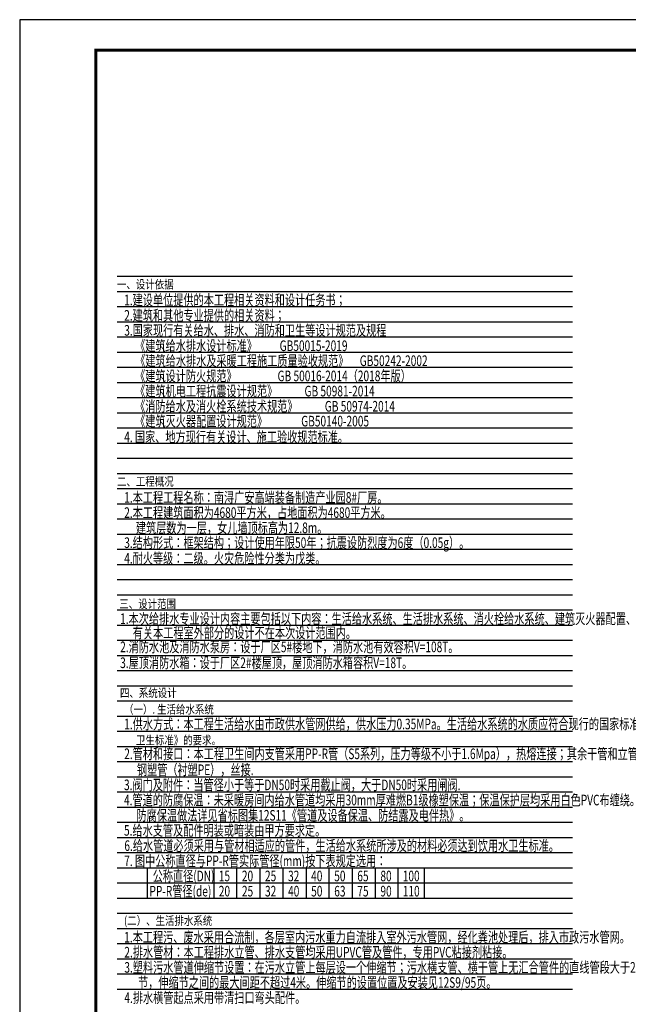
# Model space of a CAD drawing. Extents: x 1699810 to 1942981, y 632593 to 891412.
# Drawn here: x 1724234 to 1744278, y 856969 to 889424 of the extents above; entities that cross this region are included whole.
import ezdxf
from ezdxf.enums import TextEntityAlignment as Align

# ---------------------------------------------------------------- set-up
doc = ezdxf.new("R2010")
doc.units = 0
doc.header["$LTSCALE"] = 1000
doc.header["$MEASUREMENT"] = 0
doc.layers.add('PUB_TEXT', color=7, linetype='Continuous')
doc.layers.add('时代图框', color=161, linetype='Continuous')
doc.styles.add('-黑体', font='simhei.ttf', dxfattribs={"width": 0.8})
doc.styles.add('ERA', font='simhei.ttf')
doc.styles.add('ROS', font='ROS', dxfattribs={"width": 0.8, "bigfont": 'HZTXT'})
doc.styles.add('天和', font='tssdeng.shx', dxfattribs={"width": 0.7, "bigfont": 'hztxt.shx'})

# ---------------------------------------------------------------- blocks, each defined once
blk = doc.blocks.new('*U50')
at = {"layer": 'Defpoints'}
blk.add_point((-58408, 41005), dxfattribs=at)
at = {"layer": '时代图框', "color": 161}
for p, q in [((1000, 41000), (-58400, 41000)), ((-58400, 41000), (-58400, -1000))]:
    blk.add_line(p, q, dxfattribs=at)
at = {"layer": '时代图框', "color": 161, "const_width": 100}
blk.add_lwpolyline([(-55900, 0), (0, 0), (0, 40000), (-55900, 40000)], close=True, dxfattribs=at)
at = {"layer": '时代图框', "style": 'ERA', "width": 0.7}
blk.add_attdef('图纸编号', text='', height=250, dxfattribs=at).set_placement((-3555, 1064), align=Align.CENTER)

msp = doc.modelspace()

# ---------------------------------------------------------------- linework, layer by layer
for p, q in [((1727442.3, 880968.1), (1742442.3, 880968.1)), ((1727442.3, 880468.1), (1742442.3, 880468.1)), ((1727442.3, 879968.1), (1742442.3, 879968.1)), ((1727442.3, 879468.1), (1742442.3, 879468.1)), ((1727442.3, 878968.1), (1742442.3, 878968.1)), ((1727442.3, 878468.1), (1742442.3, 878468.1)), ((1727442.3, 877968.1), (1742442.3, 877968.1)), ((1727442.3, 877468.1), (1742442.3, 877468.1)), ((1727442.3, 876968.1), (1742442.3, 876968.1)), ((1727442.3, 876468.1), (1742442.3, 876468.1)), ((1727442.3, 875968.1), (1742442.3, 875968.1)), ((1727442.3, 875468.1), (1742442.3, 875468.1)), ((1727442.3, 874968.1), (1742442.3, 874968.1)), ((1727442.3, 874468.1), (1742442.3, 874468.1)), ((1727442.3, 873968.1), (1742442.3, 873968.1)), ((1727442.3, 873468.1), (1742442.3, 873468.1)), ((1727442.3, 872968.1), (1742442.3, 872968.1)), ((1727442.3, 872468.1), (1742442.3, 872468.1)), ((1727442.3, 871968.1), (1742442.3, 871968.1)), ((1727442.3, 871468.1), (1742442.3, 871468.1)), ((1727442.3, 870968.1), (1742442.3, 870968.1)), ((1727442.3, 870468.1), (1742442.3, 870468.1)), ((1727442.3, 869968.1), (1742442.3, 869968.1)), ((1727442.3, 869468.1), (1742442.3, 869468.1)), ((1727442.3, 868968.1), (1742442.3, 868968.1)), ((1727442.3, 868468.1), (1742442.3, 868468.1)), ((1727442.3, 867968.1), (1742442.3, 867968.1)), ((1727442.3, 867468.1), (1742442.3, 867468.1)), ((1727442.3, 866968.1), (1742442.3, 866968.1)), ((1727442.3, 866468.1), (1742442.3, 866468.1)), ((1727442.3, 865968.1), (1742442.3, 865968.1)), ((1727442.3, 865468.1), (1742442.3, 865468.1)), ((1727442.3, 864968.1), (1742442.3, 864968.1)), ((1727442.3, 864468.1), (1742442.3, 864468.1)), ((1727442.3, 863968.1), (1742442.3, 863968.1)), ((1727442.3, 863468.1), (1742442.3, 863468.1)), ((1727442.3, 862968.1), (1742442.3, 862968.1)), ((1727442.3, 862468.1), (1742442.3, 862468.1)), ((1727442.3, 861968.1), (1742442.3, 861968.1)), ((1727442.3, 861468.1), (1742442.3, 861468.1)), ((1727442.3, 860968.1), (1742442.3, 860968.1)), ((1727442.3, 860468.1), (1742442.3, 860468.1)), ((1727442.3, 859968.1), (1742442.3, 859968.1)), ((1727442.3, 859468.1), (1742442.3, 859468.1)), ((1727442.3, 858968.1), (1742442.3, 858968.1)), ((1727442.3, 858468.1), (1742442.3, 858468.1)), ((1727442.3, 857968.1), (1742442.3, 857968.1)), ((1727442.3, 857468.1), (1742442.3, 857468.1))]:
    msp.add_line(p, q)
at = {"layer": 'PUB_TEXT'}
for p, q in [((1728429.6, 861468.1), (1728429.6, 860468.1)), ((1730632.7, 861468.1), (1730632.7, 860468.1)), ((1731377.6, 861468.7), (1731377.6, 860468.7)), ((1732137.9, 861468.7), (1732137.9, 860468.7)), ((1732898.3, 861468.7), (1732898.3, 860468.7)), ((1733664.7, 861468.1), (1733664.7, 860468.1)), ((1734418.9, 861468.7), (1734418.9, 860468.7)), ((1735179.2, 861468.7), (1735179.2, 860468.7)), ((1735939.5, 861468.7), (1735939.5, 860468.7)), ((1736687.5, 861468.1), (1736687.5, 860468.1)), ((1737560.2, 861468.1), (1737560.2, 860468.1))]:
    msp.add_line(p, q, dxfattribs=at)

# ---------------------------------------------------------------- block references
at = {"layer": '时代图框'}
msp.add_blockref('*U50', (1782642, 848418.9), dxfattribs=at)

# ---------------------------------------------------------------- texts
at = {"layer": 'PUB_TEXT'}
for s, height, style, width, p in [('一、设计依据', 285.12, '-黑体', 0.8, (1727436.2, 880558.9)), ('1.建设单位提供的本工程相关资料和设计任务书；', 350, '天和', 0.7, (1727676.4, 880009.8)), ('2.建筑和其他专业提供的相关资料；', 350, '天和', 0.7, (1727676.4, 879503)), ('3.国家现行有关给水、排水、消防和卫生等设计规范及规程', 350, '天和', 0.7, (1727676.4, 879008.5)), ('《建筑给水排水设计标准》          GB50015-2019', 350, '天和', 0.7, (1728036.2, 878501.6)), ('《建筑给水排水及采暖工程施工质量验收规范》     GB50242-2002', 350, '天和', 0.7, (1728040.1, 878007.1)), ('《建筑设计防火规范》                  GB 50016-2014（2018年版）', 350, '天和', 0.7, (1728036.2, 877506.2)), ('《建筑机电工程抗震设计规范》            GB 50981-2014', 350, '天和', 0.7, (1728036.2, 877006.2)), ('《消防给水及消火栓系统技术规范》            GB 50974-2014', 350, '天和', 0.7, (1728036.2, 876506.2)), ('《建筑灭火器配置设计规范》               GB50140-2005', 350, '天和', 0.7, (1728036.2, 876016.2)), ('4. 国家、地方现行有关设计、施工验收规范标准。', 350, '天和', 0.7, (1727676.4, 875495.1)), ('二、工程概况', 285.12, '-黑体', 0.8, (1727437.6, 874058.9)), ('1.本工程工程名称：南浔广安高端装备制造产业园8#厂房。', 350, '天和', 0.7, (1727676.4, 873500.4)), ('2.本工程建筑面积为4680平方米，占地面积为4680平方米。', 350, '天和', 0.7, (1727676.4, 873000.4)), ('建筑层数为一层，女儿墙顶标高为12.8m。', 350, '天和', 0.7, (1728060.6, 872500.4)), ('3.结构形式：框架结构；设计使用年限50年；抗震设防烈度为6度（0.05g）。', 350, '天和', 0.7, (1727676.4, 872009.8)), ('4.耐火等级：二级。火灾危险性分类为戊类。', 350, '天和', 0.7, (1727676.4, 871493.3)), ('三、设计范围', 285.12, '-黑体', 0.8, (1727512.4, 870027.2)), ('1.本次给排水专业设计内容主要包括以下内容：生活给水系统、生活排水系统、消火栓给水系统、建筑灭火器配置、雨水系统。', 350, '天和', 0.7, (1727543.1, 869504.2)), ('有关本工程室外部分的设计不在本次设计范围内。', 350, '天和', 0.7, (1727958.7, 869039.5)), ('2.消防水池及消防水泵房：设于厂区5#楼地下，消防水池有效容积V=108T。', 350, '天和', 0.7, (1727543.1, 868574.9)), ('3.屋顶消防水箱：设于厂区2#楼屋顶，屋顶消防水箱容积V=18T。', 350, '天和', 0.7, (1727543.1, 868051.5)), ('四、系统设计', 285.12, '-黑体', 0.8, (1727536, 867091.7)), ('（一）. 生活给水系统 ', 285.12, '-黑体', 0.8, (1727670.2, 866549.7)), ('1.供水方式：本工程生活给水由市政供水管网供给，供水压力0.35MPa。生活给水系统的水质应符合现行的国家标准《生活饮用水', 350, '天和', 0.7, (1727676.4, 866033.5)), ('卫生标准》的要求。', 285.12, 'ROS', 0.8, (1728063.9, 865533.5)), ('2.管材和接口：本工程卫生间内支管采用PP-R管（S5系列，压力等级不小于1.6Mpa），热熔连接；其余干管和立管均采用', 350, '天和', 0.7, (1727676.4, 865050.9)), ('钢塑管（衬塑PE），丝接.', 350, '天和', 0.7, (1728093.4, 864525.1)), ('3.阀门及附件：当管径小于等于DN50时采用截止阀，大于DN50时采用闸阀.', 350, '天和', 0.7, (1727669.7, 864027.2)), ('4.管道的防腐保温：未采暖房间内给水管道均采用30mm厚难燃B1级橡塑保温；保温保护层均采用白色PVC布缠绕。', 350, '天和', 0.7, (1727669.7, 863527.2)), ('防腐保温做法详见省标图集12S11《管道及设备保温、防结露及电伴热》。', 350, '天和', 0.7, (1728079, 863023.9)), ('5.给水支管及配件明装或暗装由甲方要求定。', 350, '天和', 0.7, (1727669.7, 862527.2)), ('6.给水管道必须采用与管材相适应的管件，生活给水系统所涉及的材料必须达到饮用水卫生标准。', 350, '天和', 0.7, (1727680.7, 862023.5)), ('7. 图中公称直径与PP-R管实际管径(mm)按下表规定选用：', 350, '天和', 0.7, (1727675.5, 861523.5)), ('公称直径(DN)', 350, '天和', 0.7, (1728614.6, 861023.5)), ('15', 350, '天和', 0.7, (1730791.2, 861023.5)), ('20', 350, '天和', 0.7, (1731551.5, 861023.5)), ('25', 350, '天和', 0.7, (1732311.8, 861023.5)), ('32', 350, '天和', 0.7, (1733072.1, 861023.5)), ('40', 350, '天和', 0.7, (1733832.5, 861023.5)), ('50', 350, '天和', 0.7, (1734592.8, 861023.5)), ('65', 350, '天和', 0.7, (1735353.1, 861023.5)), ('80', 350, '天和', 0.7, (1736113.4, 861023.5)), ('100', 350, '天和', 0.7, (1736850, 861023.5)), ('PP-R管径(de)', 350, '天和', 0.7, (1728507.3, 860523.5)), ('20', 350, '天和', 0.7, (1730791.9, 860523.5)), ('25', 350, '天和', 0.7, (1731552.3, 860523.5)), ('32', 350, '天和', 0.7, (1732312.6, 860523.5)), ('40', 350, '天和', 0.7, (1733072.9, 860523.5)), ('50', 350, '天和', 0.7, (1733833.2, 860523.5)), ('63', 350, '天和', 0.7, (1734593.5, 860523.5)), ('75', 350, '天和', 0.7, (1735353.9, 860523.5)), ('90', 350, '天和', 0.7, (1736114.2, 860523.5)), ('110', 350, '天和', 0.7, (1736850.8, 860523.5)), ('(二）、生活排水系统 ', 285.12, '-黑体', 0.8, (1727670.2, 859582.1)), ('1.本工程污、废水采用合流制，各层室内污水重力自流排入室外污水管网，经化粪池处理后，排入市政污水管网。', 350, '天和', 0.7, (1727676.4, 859005)), ('2.排水管材：本工程排水立管、排水支管均采用UPVC管及管件，专用PVC粘接剂粘接。', 350, '天和', 0.7, (1727680.9, 858511.3)), ('3.塑料污水管道伸缩节设置：在污水立管上每层设一个伸缩节；污水横支管、横干管上无汇合管件的直线管段大于2米时应设置伸缩', 350, '天和', 0.7, (1727680.9, 858011.3)), ('节，伸缩节之间的最大间距不超过4米。伸缩节的设置位置及安装见12S9/95页。', 350, '天和', 0.7, (1728131.5, 857513.5)), ('4.排水横管起点采用带清扫口弯头配件。', 350, '天和', 0.7, (1727680.9, 857011.3))]:
    msp.add_text(s, height=height, dxfattribs=dict(at, style=style, width=width)).set_placement(p)

doc.saveas('drawing.dxf')
